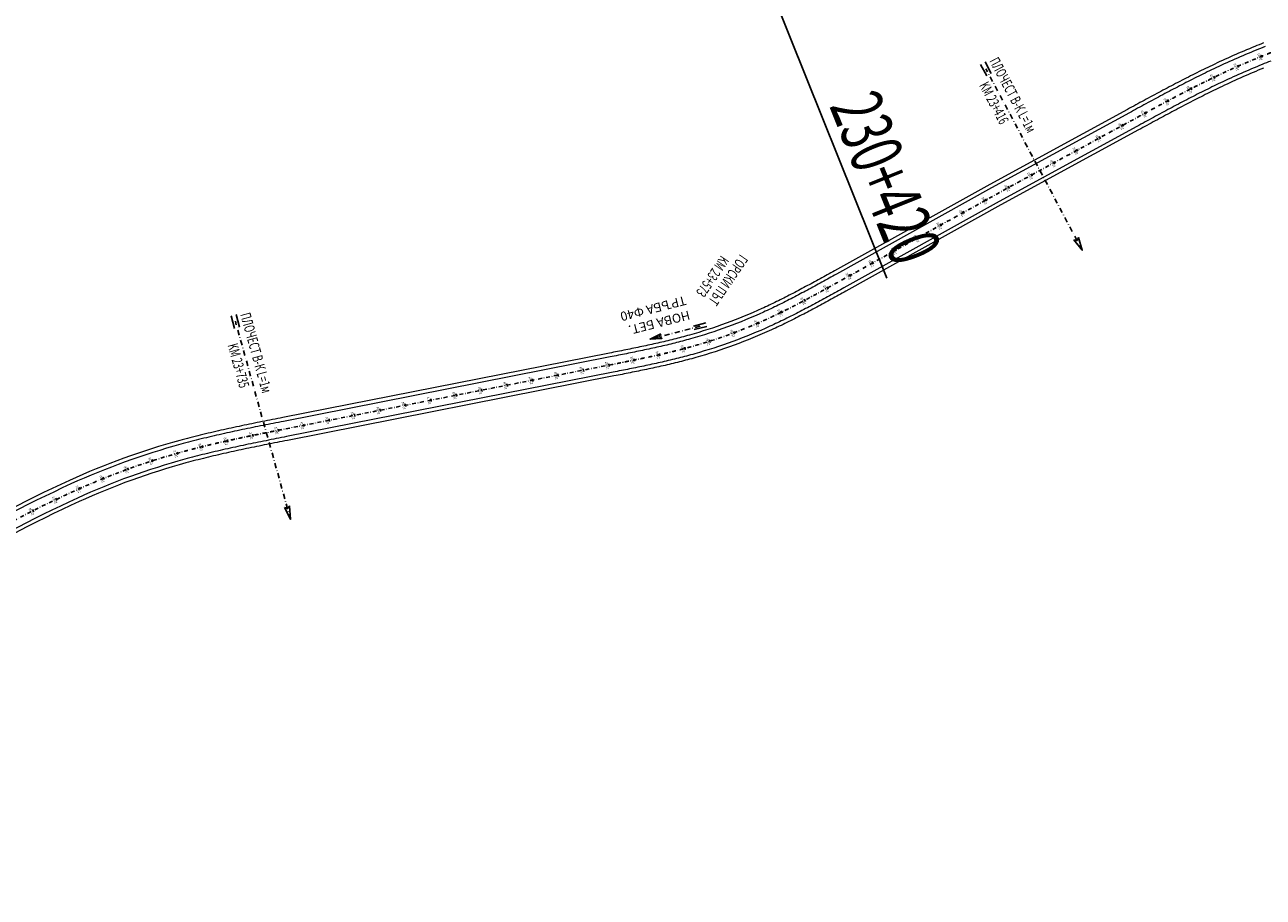
# Model space of a CAD drawing. Extents: x 500358 to 535460, y 4782674 to 4798074.
# Drawn here: x 518987 to 519465, y 4790953 to 4791290 of the extents above; entities that cross this region are included whole.
import ezdxf
from ezdxf.enums import TextEntityAlignment as Align

# ---------------------------------------------------------------- set-up
doc = ezdxf.new("R2010")
doc.units = 0
doc.linetypes.add('DASHDOT', pattern=[1, 0.5, -0.25, 0, -0.25])
doc.linetypes.add('OS4-12', pattern=[8, 2, -6])
for name, color, linetype, lineweight in [('Boia', 8, 'Continuous', 30), ('Dir_Gabarit', 10, 'Continuous', 35), ('III-514_RPM', 7, 'Continuous', 20), ('Proektna Os', 10, 'DASHDOT', 30)]:
    doc.layers.add(name, color=color, linetype=linetype, lineweight=lineweight)
doc.layers.add('III-514_PomKM', color=120, linetype='Continuous', plot=False)
doc.layers.add('PomLay2000', color=5, linetype='Continuous', plot=False)
doc.layers.add('III-514_VodSit', color=4, linetype='Continuous')
doc.styles.add('Cur_2', font='cyr2.shx', dxfattribs={"width": 0.64, "height": 2.6})
doc.styles.add('Tm_M1000', font='cyr2.shx', dxfattribs={"width": 0.64, "height": 2.6})
doc.styles.add('Tm_M2000_4', font='cyr2.shx', dxfattribs={"width": 0.64, "height": 4})

msp = doc.modelspace()

# ---------------------------------------------------------------- linework, layer by layer
at = {"layer": 'Boia', "linetype": 'OS4-12', "ltscale": 2, "flags": 128}
for points in [[(512319.695, 4790880.578), (512903.994, 4790811.699, 0.0861086), (518023.005, 4791090.712), (518485.605, 4791197.196, 0.042766), (519297.324, 4791458.756), (521580.034, 4792416.358, -0.0222999), (521998.843, 4792570.476), (522325.149, 4792674.289), (522331.297, 4792676.245), (522337.444, 4792678.202), (522343.59, 4792680.159), (522349.735, 4792682.119), (522355.878, 4792684.081), (522362.02, 4792686.047), (522368.159, 4792688.017), (522374.297, 4792689.992), (522380.429, 4792691.971), (522386.561, 4792693.957), (522392.69, 4792695.95), (522398.816, 4792697.951), (522404.938, 4792699.96), (522411.057, 4792701.978), (522417.172, 4792704.005), (522423.283, 4792706.043), (522429.389, 4792708.093), (522435.491, 4792710.154), (522441.588, 4792712.227), (522447.68, 4792714.314), (522453.766, 4792716.414), (522459.847, 4792718.529), (522465.921, 4792720.659), (522471.99, 4792722.806), (522478.051, 4792724.969), (522484.106, 4792727.149), (522490.154, 4792729.347), (522496.194, 4792731.564), (522502.226, 4792733.8), (522508.251, 4792736.056), (522514.271, 4792738.334, 0.0394036), (522769.491, 4792859.219), (522775.068, 4792862.433), (522780.63, 4792865.665), (522786.182, 4792868.916), (522791.724, 4792872.185), (522797.256, 4792875.471), (522802.778, 4792878.775), (522808.292, 4792882.095), (522813.797, 4792885.43), (522819.294, 4792888.781), (522824.783, 4792892.145), (522830.264, 4792895.524), (522835.737, 4792898.915), (522841.204, 4792902.319), (522846.665, 4792905.734), (522852.119, 4792909.161), (522857.567, 4792912.598), (522863.01, 4792916.044), (522868.448, 4792919.5), (522873.881, 4792922.964), (522879.31, 4792926.437), (522884.735, 4792929.916), (522890.156, 4792933.402), (522895.577, 4792936.896), (522900.992, 4792940.393), (522906.405, 4792943.895), (522911.816, 4792947.401), (522917.226, 4792950.911), (522922.635, 4792954.423), (522928.043, 4792957.938), (522933.45, 4792961.454), (522938.858, 4792964.971), (522944.769, 4792968.815), (522947.45, 4792970.559), (522950.133, 4792972.304), (522952.816, 4792974.048), (522955.501, 4792975.791), (522958.187, 4792977.533), (522960.875, 4792979.274), (522963.564, 4792981.014), (522966.255, 4792982.752), (522968.951, 4792984.489), (522971.647, 4792986.222), (522974.346, 4792987.952), (522977.048, 4792989.68), (522979.753, 4792991.403), (522982.46, 4792993.123), (522985.172, 4792994.839), (522987.886, 4792996.55), (522990.605, 4792998.256), (522993.328, 4792999.958), (522996.054, 4793001.654), (522998.786, 4793003.344), (523001.521, 4793005.027), (523004.262, 4793006.705), (523007.007, 4793008.375), (523009.758, 4793010.039), (523012.514, 4793011.695), (523015.275, 4793013.343), (523018.042, 4793014.982), (523020.814, 4793016.614), (523023.593, 4793018.236), (523026.378, 4793019.849), (523029.164, 4793021.45, -0.1685037), (523593.095, 4793127.457), (523596.273, 4793126.977), (523599.453, 4793126.485), (523602.631, 4793125.983), (523605.807, 4793125.47), (523608.98, 4793124.946), (523612.152, 4793124.413), (523615.321, 4793123.871), (523618.487, 4793123.32), (523621.652, 4793122.761), (523624.815, 4793122.193), (523627.975, 4793121.617), (523631.133, 4793121.035), (523634.29, 4793120.445), (523637.444, 4793119.848), (523640.597, 4793119.245), (523643.748, 4793118.637), (523646.897, 4793118.023), (523650.045, 4793117.404), (523653.191, 4793116.78), (523656.335, 4793116.151), (523659.478, 4793115.519), (523662.619, 4793114.883), (523665.757, 4793114.245), (523668.896, 4793113.603), (523672.035, 4793112.959), (523675.172, 4793112.312), (523678.308, 4793111.664), (523681.443, 4793111.014), (523684.577, 4793110.364), (523687.71, 4793109.712), (523690.843, 4793109.061), (524023.547, 4793039.868), (524026.679, 4793039.216), (524029.81, 4793038.566), (524032.941, 4793037.916), (524036.072, 4793037.267), (524039.202, 4793036.62), (524042.332, 4793035.975), (524045.462, 4793035.332), (524048.591, 4793034.692), (524051.718, 4793034.056), (524054.848, 4793033.422), (524057.977, 4793032.793), (524061.107, 4793032.168), (524064.237, 4793031.547), (524067.367, 4793030.931), (524070.498, 4793030.321), (524073.629, 4793029.716), (524076.76, 4793029.117), (524079.892, 4793028.525), (524083.025, 4793027.94), (524086.158, 4793027.361), (524089.293, 4793026.791), (524092.427, 4793026.228), (524095.563, 4793025.673), (524098.7, 4793025.127), (524101.837, 4793024.591), (524104.976, 4793024.063), (524108.115, 4793023.546), (524111.255, 4793023.038), (524114.397, 4793022.541), (524117.539, 4793022.055), (524120.688, 4793021.58, 0.0226791), (524198.658, 4793013.544), (524201.838, 4793013.368), (524205.013, 4793013.202), (524208.19, 4793013.048), (524211.368, 4793012.904), (524214.547, 4793012.771), (524217.727, 4793012.647), (524220.908, 4793012.532), (524224.09, 4793012.427), (524227.273, 4793012.33), (524230.456, 4793012.242), (524233.641, 4793012.161), (524236.826, 4793012.088), (524240.013, 4793012.023), (524243.2, 4793011.964), (524246.388, 4793011.911), (524249.576, 4793011.864), (524252.766, 4793011.824), (524255.956, 4793011.788), (524259.146, 4793011.757), (524262.338, 4793011.731), (524265.53, 4793011.709), (524268.723, 4793011.691), (524271.919, 4793011.676), (524275.112, 4793011.664), (524278.307, 4793011.655), (524281.502, 4793011.648), (524284.698, 4793011.643), (524287.894, 4793011.64), (524291.091, 4793011.638), (524294.289, 4793011.636), (524297.487, 4793011.635), (524481.201, 4793011.571)], [(512318.407, 4790869.654), (512902.706, 4790800.774, 0.0861086), (518025.473, 4791079.992), (518488.072, 4791186.476, 0.042766), (519301.579, 4791448.612), (521584.289, 4792406.214, -0.0222999), (522002.178, 4792559.994), (522328.484, 4792663.807), (522334.632, 4792665.763), (522340.781, 4792667.72), (522346.929, 4792669.678), (522353.077, 4792671.639), (522359.226, 4792673.603), (522365.373, 4792675.571), (522371.52, 4792677.543), (522377.666, 4792679.52), (522383.813, 4792681.504), (522389.956, 4792683.494), (522396.098, 4792685.491), (522402.238, 4792687.497), (522408.376, 4792689.511), (522414.511, 4792691.534), (522420.643, 4792693.567), (522426.773, 4792695.612), (522432.899, 4792697.668), (522439.022, 4792699.736), (522445.141, 4792701.817), (522451.256, 4792703.911), (522457.367, 4792706.02), (522463.474, 4792708.144), (522469.575, 4792710.284), (522475.672, 4792712.44), (522481.763, 4792714.614), (522487.848, 4792716.805), (522493.928, 4792719.014), (522500.001, 4792721.243), (522506.067, 4792723.492), (522512.126, 4792725.761), (522518.174, 4792728.05, 0.0394063), (522774.976, 4792849.684), (522780.578, 4792852.913), (522786.172, 4792856.163), (522791.755, 4792859.432), (522797.327, 4792862.719), (522802.888, 4792866.023), (522808.439, 4792869.343), (522813.979, 4792872.679), (522819.51, 4792876.03), (522825.031, 4792879.395), (522830.543, 4792882.774), (522836.046, 4792886.166), (522841.541, 4792889.571), (522847.028, 4792892.987), (522852.507, 4792896.414), (522857.979, 4792899.852), (522863.444, 4792903.299), (522868.902, 4792906.756), (522874.355, 4792910.221), (522879.801, 4792913.694), (522885.242, 4792917.174), (522890.679, 4792920.66), (522896.11, 4792924.153), (522901.536, 4792927.65), (522906.96, 4792931.152), (522912.38, 4792934.659), (522917.798, 4792938.169), (522923.213, 4792941.682), (522928.626, 4792945.198), (522934.037, 4792948.714), (522939.447, 4792952.232), (522944.856, 4792955.75), (522950.766, 4792959.594), (522953.448, 4792961.338), (522956.129, 4792963.082), (522958.81, 4792964.824), (522961.492, 4792966.565), (522964.173, 4792968.305), (522966.856, 4792970.043), (522969.538, 4792971.778), (522972.222, 4792973.511), (522974.904, 4792975.239), (522977.59, 4792976.965), (522980.277, 4792978.688), (522982.966, 4792980.408), (522985.657, 4792982.122), (522988.35, 4792983.833), (522991.045, 4792985.538), (522993.743, 4792987.239), (522996.444, 4792988.934), (522999.147, 4792990.623), (523001.853, 4792992.306), (523004.563, 4792993.983), (523007.276, 4792995.652), (523009.992, 4792997.315), (523012.712, 4792998.97), (523015.437, 4793000.618), (523018.165, 4793002.257), (523020.898, 4793003.888), (523023.635, 4793005.511), (523026.377, 4793007.124), (523029.123, 4793008.727), (523031.875, 4793010.321), (523034.636, 4793011.908, -0.1684978), (523591.462, 4793116.579), (523594.611, 4793116.103), (523597.753, 4793115.617), (523600.895, 4793115.121), (523604.035, 4793114.613), (523607.174, 4793114.096), (523610.313, 4793113.568), (523613.45, 4793113.031), (523616.587, 4793112.486), (523619.723, 4793111.931), (523622.857, 4793111.368), (523625.992, 4793110.798), (523629.125, 4793110.219), (523632.258, 4793109.634), (523635.39, 4793109.042), (523638.521, 4793108.443), (523641.652, 4793107.838), (523644.783, 4793107.228), (523647.913, 4793106.612), (523651.043, 4793105.991), (523654.173, 4793105.366), (523657.302, 4793104.737), (523660.432, 4793104.103), (523663.564, 4793103.466), (523666.693, 4793102.826), (523669.822, 4793102.183), (523672.951, 4793101.538), (523676.081, 4793100.892), (523679.211, 4793100.243), (523682.341, 4793099.593), (523685.472, 4793098.942), (523688.603, 4793098.291), (524021.307, 4793029.098), (524024.439, 4793028.447), (524027.572, 4793027.796), (524030.705, 4793027.145), (524033.84, 4793026.496), (524036.975, 4793025.848), (524040.112, 4793025.201), (524043.249, 4793024.557), (524046.388, 4793023.915), (524049.53, 4793023.275), (524052.672, 4793022.64), (524055.815, 4793022.007), (524058.959, 4793021.379), (524062.105, 4793020.755), (524065.253, 4793020.136), (524068.402, 4793019.522), (524071.553, 4793018.914), (524074.706, 4793018.311), (524077.86, 4793017.714), (524081.017, 4793017.124), (524084.175, 4793016.542), (524087.335, 4793015.966), (524090.498, 4793015.398), (524093.662, 4793014.839), (524096.829, 4793014.288), (524099.998, 4793013.745), (524103.169, 4793013.213), (524106.343, 4793012.689), (524109.519, 4793012.176), (524112.697, 4793011.674), (524115.877, 4793011.182), (524119.055, 4793010.702, 0.0226848), (524198.038, 4793002.562), (524201.247, 4793002.383), (524204.461, 4793002.216), (524207.675, 4793002.06), (524210.888, 4793001.915), (524214.102, 4793001.78), (524217.315, 4793001.655), (524220.528, 4793001.539), (524223.741, 4793001.433), (524226.953, 4793001.335), (524230.165, 4793001.246), (524233.376, 4793001.165), (524236.587, 4793001.091), (524239.797, 4793001.025), (524243.007, 4793000.965), (524246.217, 4793000.912), (524249.425, 4793000.865), (524252.634, 4793000.824), (524255.841, 4793000.789), (524259.048, 4793000.758), (524262.255, 4793000.731), (524265.461, 4793000.709), (524268.666, 4793000.691), (524271.868, 4793000.676), (524275.072, 4793000.664), (524278.275, 4793000.655), (524281.478, 4793000.648), (524284.681, 4793000.643), (524287.882, 4793000.64), (524291.083, 4793000.638), (524294.284, 4793000.636), (524297.483, 4793000.635), (524481.197, 4793000.571)]]:
    msp.add_lwpolyline(points, format="xyb", dxfattribs=at)
at = {"layer": 'Boia'}
for points in [[(512904.433, 4790815.423, 0.0861086), (518022.164, 4791094.366), (518484.764, 4791200.85, 0.042766), (519295.873, 4791462.214), (521578.583, 4792419.816, -0.0222999)], [(512903.585, 4790808.223, 0.0861086), (518023.79, 4791087.301), (518486.39, 4791193.785, 0.042766), (519298.678, 4791455.528), (521581.388, 4792413.13, -0.0222999)], [(512903.116, 4790804.25, 0.0861086), (518024.688, 4791083.403), (518487.287, 4791189.887, 0.042766), (519300.225, 4791451.84), (521582.935, 4792409.442, -0.0222999)], [(512902.267, 4790797.05, 0.0861086), (518026.314, 4791076.338), (518488.913, 4791182.821, 0.042766), (519303.03, 4791445.154), (521585.74, 4792402.756, -0.0222999)]]:
    msp.add_lwpolyline(points, format="xyb", dxfattribs=at)
at = {"layer": 'Dir_Gabarit'}
for points in [[(516579.584, 4790839.852, 0.0244472), (518021.267, 4791098.264), (518226.989, 4791145.618), (518422.172, 4791189.264), (518484.147, 4791203.53, 0.042766), (519294.809, 4791464.75), (521577.519, 4792422.352, -0.0222999), (521996.872, 4792576.67), (522323.179, 4792680.483, 0.0001852), (522348.579, 4792688.574, 0.0003704), (522361.262, 4792692.63, 0.0007407), (522382.379, 4792699.435, 0.0009259), (522399.24, 4792704.93, 0.0012963), (522419.434, 4792711.611, 0.0014815), (522437.056, 4792717.55, 0.0018519), (522456.782, 4792724.344, 0.002037), (522474.65, 4792730.655, 0.0024074), (522494.036, 4792737.696, 0.0025926), (522511.955, 4792744.408, 0.039405), (522766.259, 4792864.858, 0.0025926)], [(516582.98, 4790813.57, 0.0244472), (518027.211, 4791072.44), (518232.933, 4791119.794), (518427.556, 4791165.876), (518489.53, 4791180.141, 0.042766), (519304.094, 4791442.618), (521586.804, 4792400.22, -0.0222999), (522004.148, 4792553.799), (522330.455, 4792657.613), (522330.455, 4792657.613, 0.0001852), (522355.872, 4792665.709, 0.0003704), (522368.589, 4792669.776, 0.0007407), (522389.774, 4792676.602, 0.0009259), (522406.719, 4792682.125, 0.0012963), (522427.031, 4792688.845, 0.0014815), (522444.788, 4792694.829, 0.0018519), (522464.682, 4792701.682, 0.002037), (522482.735, 4792708.057, 0.0024074), (522502.338, 4792715.177, 0.0025926), (522520.49, 4792721.977, 0.039405), (522778.207, 4792844.044, 0.0025926)], [(518812.887, 4791280.135, 0.0138508), (519075.579, 4791367.634)], [(518813.755, 4791277.264, 0.0138509), (519076.606, 4791364.815)]]:
    msp.add_lwpolyline(points, format="xyb", dxfattribs=at)
at = {"layer": 'III-514_PomKM'}
for p, q in [((519464.552, 4791278.023), (519464.927, 4791277.097)), ((519455.33, 4791274.118), (519455.734, 4791273.204)), ((519446.232, 4791269.932), (519446.664, 4791269.03)), ((519437.261, 4791265.485), (519437.716, 4791264.595)), ((519428.391, 4791260.85), (519428.861, 4791259.967)), ((519419.585, 4791256.102), (519420.063, 4791255.224)), ((519410.806, 4791251.314), (519411.284, 4791250.437)), ((519402.027, 4791246.525), (519402.506, 4791245.647)), ((519393.249, 4791241.736), (519393.728, 4791240.858)), ((519384.471, 4791236.947), (519384.95, 4791236.069)), ((519375.692, 4791232.158), (519376.171, 4791231.28)), ((519366.914, 4791227.369), (519367.393, 4791226.491)), ((519358.148, 4791222.55), (519358.633, 4791221.676)), ((519349.407, 4791217.692), (519349.893, 4791216.818)), ((519340.667, 4791212.834), (519341.152, 4791211.96)), ((519331.926, 4791207.976), (519332.412, 4791207.102)), ((519323.185, 4791203.119), (519323.671, 4791202.245)), ((519314.445, 4791198.261), (519314.931, 4791197.387)), ((519305.704, 4791193.403), (519306.19, 4791192.529)), ((519296.963, 4791188.55), (519297.447, 4791187.675)), ((519288.185, 4791183.778), (519288.654, 4791182.895)), ((519279.3, 4791179.225), (519279.741, 4791178.327)), ((519270.249, 4791175.032), (519270.647, 4791174.115)), ((519251.582, 4791168.018), (519251.886, 4791167.065)), ((519261.003, 4791171.292), (519261.355, 4791170.355)), ((519232.315, 4791162.843), (519232.536, 4791161.868)), ((519242.009, 4791165.218), (519242.266, 4791164.251)), ((519212.743, 4791158.8), (519212.937, 4791157.819)), ((519222.547, 4791160.754), (519222.747, 4791159.775)), ((519193.123, 4791154.927), (519193.316, 4791153.946)), ((519202.933, 4791156.863), (519203.127, 4791155.882)), ((519163.691, 4791149.116), (519163.885, 4791148.135)), ((519173.502, 4791151.053), (519173.695, 4791150.072)), ((519183.312, 4791152.99), (519183.506, 4791152.009)), ((519144.071, 4791145.243), (519144.264, 4791144.261)), ((519153.881, 4791147.179), (519154.075, 4791146.198)), ((519114.639, 4791139.432), (519114.833, 4791138.451)), ((519124.45, 4791141.369), (519124.644, 4791140.388)), ((519134.26, 4791143.306), (519134.454, 4791142.325)), ((519095.019, 4791135.559), (519095.212, 4791134.577)), ((519104.829, 4791137.495), (519105.023, 4791136.514)), ((519065.611, 4791129.578), (519065.827, 4791128.602)), ((519075.4, 4791131.655), (519075.601, 4791130.675)), ((519085.208, 4791133.621), (519085.402, 4791132.64)), ((519046.177, 4791124.748), (519046.448, 4791123.785)), ((519055.861, 4791127.304), (519056.101, 4791126.333)), ((519036.587, 4791121.852), (519036.893, 4791120.9)), ((519017.75, 4791115.039), (519018.124, 4791114.111)), ((519027.108, 4791118.615), (519027.448, 4791117.674)), ((519008.527, 4791111.13), (519008.934, 4791110.216)), ((518999.437, 4791106.934), (518999.866, 4791106.031)), ((518990.439, 4791102.548), (518990.887, 4791101.654))]:
    msp.add_line(p, q, dxfattribs=at)
at = {"layer": 'III-514_PomKM', "color": 8, "linetype": 'DASHDOT', "ltscale": 3, "flags": 128}
msp.add_lwpolyline([(525300.908, 4792784.278), (525094.426, 4792757.081, -0.0133833), (524982.639, 4792745.391), (524913.624, 4792740.037), (524849.732, 4792734.4, -0.0000927), (524843.233, 4792733.829, -0.0004169), (524836.731, 4792733.263, -0.0006949), (524830.229, 4792732.713, -0.0009728), (524823.726, 4792732.184, -0.0012508), (524817.219, 4792731.684, -0.0015287), (524810.71, 4792731.22, -0.0018067), (524804.198, 4792730.799, -0.0020846), (524797.684, 4792730.43, -0.0023625), (524791.166, 4792730.118, -0.0026868), (524784.645, 4792729.872, -0.0092878), (524762.843, 4792729.571, -0.01286), (524696.017, 4792731.607, -0.0468533), (524639.786, 4792740.096, -0.0028148), (524634.258, 4792741.502, -0.0147387), (524605.515, 4792749.637, -0.0009379), (524603.707, 4792750.228, -0.0847198), (524572.84, 4792766.551, -0.0061477), (524570.768, 4792768.186, -0.0021084), (524570.082, 4792768.755, -0.0073073), (524567.409, 4792771.057, -0.0064476), (524564.791, 4792773.439, -0.0055879), (524562.228, 4792775.889, -0.0047282), (524559.705, 4792778.4, -0.0038685), (524557.22, 4792780.961, -0.0030088), (524554.763, 4792783.563, -0.0021492), (524552.326, 4792786.198, -0.0012895), (524549.901, 4792788.858, -0.000041), (524549.555, 4792789.24, -0.0002475), (524547.473, 4792791.502), (524521.306, 4792819.966, 0.000118), (524519.769, 4792821.608, 0.0005277), (524518.235, 4792823.241, 0.0008796), (524516.693, 4792824.874, 0.0012314), (524515.144, 4792826.502, 0.0015832), (524513.58, 4792828.125, 0.0019351), (524512.003, 4792829.74, 0.0022869), (524510.41, 4792831.344, 0.0026388), (524508.797, 4792832.935, 0.0029906), (524507.165, 4792834.511, 0.0034011), (524505.507, 4792836.07, 0.0080921), (524501.614, 4792839.569, 0.0464872), (524477.6, 4792857.137, 0.0407867), (524459.664, 4792865.96, 0.0381363), (524441.858, 4792871.718, 0.0051237), (524439.309, 4792872.269, 0.0044704), (524436.772, 4792872.768, 0.003944), (524434.225, 4792873.223, 0.0034182), (524431.673, 4792873.642, 0.0028923), (524429.116, 4792874.028, 0.0023664), (524426.553, 4792874.387, 0.0018405), (524423.988, 4792874.724, 0.0013147), (524421.421, 4792875.045, 0.0007887), (524418.855, 4792875.356, 0.0001753), (524416.285, 4792875.66), (524389.702, 4792878.807), (524304.316, 4792889.308, 0.0177974), (524219.238, 4792896.707), (524034.026, 4792906.191, 0.0152145), (523936.7, 4792908.21), (523868.053, 4792907.545, -0.0001121), (523863.754, 4792907.505, -0.0005045), (523859.453, 4792907.47, -0.0008409), (523855.152, 4792907.446, -0.0011772), (523850.853, 4792907.44, -0.0015136), (523846.553, 4792907.457, -0.0018499), (523842.255, 4792907.504, -0.0021863), (523837.954, 4792907.584, -0.0025226), (523833.657, 4792907.705, -0.002859), (523829.36, 4792907.873, -0.0032514), (523825.066, 4792908.093, -0.0030246), (523821.073, 4792908.347, -0.0026595), (523817.086, 4792908.646, -0.0023466), (523813.099, 4792908.985, -0.0020338), (523809.118, 4792909.36, -0.0017209), (523805.138, 4792909.764, -0.001408), (523801.161, 4792910.193, -0.0008378), (523798.12, 4792910.534, -0.0002573), (523797.186, 4792910.641, -0.0007822), (523793.214, 4792911.105, -0.0004693), (523789.241, 4792911.579, -0.0001043), (523785.271, 4792912.057), (523686.331, 4792924.003), (523671.046, 4792925.988), (523603.818, 4792934.718, 0.0139054), (523565.091, 4792938.655, 0.0158269), (523539.157, 4792939.643, 0.0525843), (523509.802, 4792937.001, 0.019372), (523483.587, 4792931.071), (523436.979, 4792918.718, -0.0030223), (523401.879, 4792909.598), (523383.622, 4792904.972, 0.0024466), (523345.725, 4792895.171), (523284.491, 4792879.014), (523171.437, 4792850.462, 0.009648), (523134.214, 4792840.292), (523093.227, 4792828.241, -0.0001565), (523085.119, 4792825.86, -0.0007042), (523077.008, 4792823.494, -0.0011736), (523068.887, 4792821.159, -0.0016431), (523060.754, 4792818.869, -0.0021125), (523052.603, 4792816.641, -0.002582), (523044.431, 4792814.489, -0.0030514), (523036.236, 4792812.429, -0.0035208), (523028.016, 4792810.478, -0.0039903), (523019.766, 4792808.65, -0.004538), (523011.486, 4792806.961, -0.0098517), (522994.018, 4792803.92, -0.0027573), (522988.939, 4792803.167, -0.0024245), (522983.854, 4792802.466, -0.0021393), (522978.762, 4792801.812, -0.001854), (522973.664, 4792801.199, -0.0015688), (522968.562, 4792800.62, -0.0012836), (522963.458, 4792800.071, -0.0009983), (522958.351, 4792799.545, -0.0007131), (522953.242, 4792799.036, -0.0004279), (522948.132, 4792798.538, -0.0000951), (522943.022, 4792798.047), (522860.828, 4792790.163), (522821.246, 4792785.708, 0.0001839), (522818.1, 4792785.328, 0.0008247), (522814.96, 4792784.942, 0.0013746), (522811.814, 4792784.541, 0.0019244), (522808.666, 4792784.119, 0.0024742), (522805.513, 4792783.668, 0.003024), (522802.36, 4792783.18, 0.0035739), (522799.207, 4792782.651, 0.0041237), (522796.057, 4792782.072, 0.0046735), (522792.911, 4792781.437, 0.0052956), (522789.781, 4792780.74, 0.0362442), (522769.726, 4792774.655, 0.0052963), (522766.737, 4792773.495, 0.0046735), (522763.768, 4792772.275, 0.0041237), (522760.827, 4792771.007, 0.0035739), (522757.911, 4792769.694, 0.003024), (522755.02, 4792768.347, 0.0024742), (522752.149, 4792766.971, 0.0019244), (522749.295, 4792765.572, 0.0013746), (522746.458, 4792764.157, 0.0008247), (522743.633, 4792762.734, 0.0001839), (522740.806, 4792761.301), (522668.887, 4792724.126, -0.0000953), (522664.011, 4792721.606, -0.0004288), (522659.133, 4792719.093, -0.0007146), (522654.249, 4792716.591, -0.0010005), (522649.356, 4792714.105, -0.0012863), (522644.451, 4792711.642, -0.0015722), (522639.533, 4792709.207, -0.001858), (522634.598, 4792706.805, -0.0021439), (522629.644, 4792704.444, -0.0024297), (522624.669, 4792702.127, -0.0027632), (522619.67, 4792699.863, -0.0027632), (522614.646, 4792697.653, -0.0024297), (522609.6, 4792695.494, -0.0021439), (522604.535, 4792693.383, -0.001858), (522599.452, 4792691.311, -0.0015722), (522594.355, 4792689.275, -0.0012863), (522589.247, 4792687.269, -0.0010005), (522584.13, 4792685.285, -0.0007146), (522579.006, 4792683.319, -0.0004288), (522573.877, 4792681.364, -0.0000953), (522568.747, 4792679.417), (522499.917, 4792653.293), (522432.537, 4792628.321, -0.0001032), (522425.682, 4792625.781, -0.0004646), (522418.825, 4792623.252, -0.0007743), (522411.962, 4792620.739, -0.001084), (522405.089, 4792618.251, -0.0013938), (522398.204, 4792615.797, -0.0017035), (522391.303, 4792613.387, -0.0020132), (522384.386, 4792611.027, -0.0023229), (522377.447, 4792608.727, -0.0026326), (522370.487, 4792606.497, -0.002994), (522363.502, 4792604.344, -0.002994), (522356.492, 4792602.275, -0.0026326), (522349.458, 4792600.284, -0.0023229), (522342.406, 4792598.363, -0.0020132), (522335.337, 4792596.503, -0.0017035), (522328.255, 4792594.696, -0.0013938), (522321.162, 4792592.933, -0.001084), (522314.06, 4792591.205, -0.0007507), (522307.167, 4792589.555, -0.0004787), (522299.839, 4792587.82, -0.0001032), (522292.724, 4792586.144), (522291.621, 4792585.885), (522278.145, 4792582.715), (522199.068, 4792564.113, -0.016435), (522144.298, 4792553.115), (522075.816, 4792541.691, 0.0001146), (522072.176, 4792541.057, 0.0005144), (522068.545, 4792540.42, 0.0008573), (522064.91, 4792539.773, 0.0012003), (522061.273, 4792539.109, 0.0015432), (522057.637, 4792538.426, 0.0018861), (522054, 4792537.715, 0.0022291), (522050.367, 4792536.975, 0.002572), (522046.736, 4792536.198, 0.002915), (522043.109, 4792535.381, 0.0033063), (522039.5, 4792534.521, 0.0360052), (522002.502, 4792522.836, 0.003306), (521999.053, 4792521.467, 0.002915), (521995.615, 4792520.054, 0.002572), (521992.197, 4792518.604, 0.0022291), (521988.797, 4792517.123, 0.0018861), (521985.413, 4792515.616, 0.0015432), (521982.043, 4792514.087, 0.0012003), (521978.685, 4792512.541, 0.0008573), (521975.337, 4792510.984, 0.0005144), (521971.997, 4792509.419, 0.0001146), (521968.655, 4792507.847), (521904.499, 4792477.132, 0.0077231), (521849.194, 4792449.597), (521815.042, 4792431.929), (521786.749, 4792417.293), (521743.707, 4792395.027), (521704.776, 4792374.538, -0.0167663), (521674.604, 4792359.928), (521587.166, 4792321.152, 0.0251453), (521514.043, 4792284.221), (521366.377, 4792200.072), (521297.471, 4792161.391, -0.0001898), (521293.101, 4792158.94, -0.0008542), (521288.724, 4792156.498, -0.0014237), (521284.337, 4792154.077, -0.0019932), (521279.933, 4792151.685, -0.0025626), (521275.507, 4792149.335, -0.0031321), (521271.055, 4792147.034, -0.0037016), (521266.572, 4792144.793, -0.0042711), (521262.054, 4792142.626, -0.0048406), (521257.498, 4792140.541, -0.005505), (521252.9, 4792138.55, -0.0260868), (521231.315, 4792130.781, -0.0027342), (521228.929, 4792130.075, -0.0024042), (521226.534, 4792129.392, -0.0021214), (521224.135, 4792128.732, -0.0018385), (521221.73, 4792128.091, -0.0015557), (521219.32, 4792127.465, -0.0012728), (521216.908, 4792126.854, -0.00099), (521214.491, 4792126.253, -0.0007071), (521212.075, 4792125.661, -0.0004243), (521209.655, 4792125.074, -0.0000943), (521207.236, 4792124.489), (521100.529, 4792098.745, 0.0002002), (521088.618, 4792095.866, 0.0009011), (521076.713, 4792092.959, 0.0015018), (521064.822, 4792089.994, 0.0021026), (521052.954, 4792086.943, 0.0027033), (521041.115, 4792083.779, 0.003304), (521029.315, 4792080.473, 0.0039048), (521017.564, 4792076.997, 0.0045055), (521005.873, 4792073.324, 0.0051063), (520994.255, 4792069.427, 0.0058071), (520982.724, 4792065.279, 0.0093761), (520964.932, 4792058.263, 0.0028455), (520959.401, 4792055.925, 0.002502), (520953.895, 4792053.526, 0.0022077), (520948.413, 4792051.078, 0.0019133), (520942.951, 4792048.584, 0.001619), (520937.506, 4792046.051, 0.0013246), (520932.077, 4792043.486, 0.0010303), (520926.659, 4792040.896, 0.0007359), (520921.252, 4792038.287, 0.0004415), (520915.849, 4792035.665, 0.0000981), (520910.45, 4792033.036), (520870.387, 4792013.522, 0.0001024), (520864.533, 4792010.67, 0.0004608), (520858.681, 4792007.809, 0.000768), (520852.837, 4792004.934, 0.0010753), (520847.004, 4792002.038, 0.0013825), (520841.184, 4791999.113, 0.0016897), (520835.383, 4791996.153, 0.0019969), (520829.605, 4791993.149, 0.0023041), (520823.852, 4791990.097, 0.0026113), (520818.129, 4791986.986, 0.0029698), (520812.441, 4791983.814, 0.0029698), (520806.791, 4791980.575, 0.0026113), (520801.178, 4791977.273, 0.0023041), (520795.597, 4791973.916, 0.0019969), (520790.045, 4791970.511, 0.0016897), (520784.518, 4791967.065, 0.0013825), (520779.013, 4791963.585, 0.0010753), (520773.524, 4791960.079, 0.000768), (520768.049, 4791956.551, 0.0004608), (520762.583, 4791953.012, 0.0001024), (520757.121, 4791949.465), (520754.735, 4791947.914, -0.000093), (520750.896, 4791945.421, -0.0004187), (520747.054, 4791942.932, -0.0006978), (520743.207, 4791940.453, -0.000977), (520739.351, 4791937.985, -0.0012561), (520735.485, 4791935.535, -0.0015352), (520731.604, 4791933.106, -0.0018144), (520727.707, 4791930.703, -0.0020935), (520723.792, 4791928.331, -0.0023726), (520719.856, 4791925.995, -0.0026983), (520715.897, 4791923.698, -0.01187), (520698.784, 4791914.425, -0.0026983), (520694.698, 4791912.362, -0.0023726), (520690.59, 4791910.341, -0.0020935), (520686.465, 4791908.356, -0.0018144), (520682.324, 4791906.403, -0.0015352), (520678.171, 4791904.479, -0.0012561), (520674.007, 4791902.577, -0.000977), (520669.834, 4791900.694, -0.0006978), (520665.656, 4791898.825, -0.0004187), (520661.473, 4791896.965, -0.000093), (520657.288, 4791895.111), (520591.222, 4791865.844), (520483.545, 4791817.447, 0.0232462), (520396.497, 4791773.351), (520327.746, 4791734.409, 0.0091774), (520185.545, 4791650.377), (520049.99, 4791566.878), (519946.46, 4791503.457), (519842.829, 4791442.649), (519729.885, 4791376.016, -0.0001097), (519727.447, 4791374.578, -0.0004936), (519725.008, 4791373.145, -0.0008226), (519722.565, 4791371.718, -0.0011517), (519720.116, 4791370.299, -0.0014807), (519717.66, 4791368.894, -0.0018097), (519715.194, 4791367.505, -0.0021388), (519712.718, 4791366.135, -0.0024678), (519710.23, 4791364.79, -0.0027969), (519707.727, 4791363.469, -0.0031808), (519705.209, 4791362.178, -0.0208552), (519688.88, 4791354.779, -0.0031808), (519686.249, 4791353.736, -0.0027969), (519683.607, 4791352.725, -0.0024678), (519680.953, 4791351.741, -0.0021388), (519678.291, 4791350.782, -0.0018097), (519675.622, 4791349.844, -0.0014807), (519672.945, 4791348.923, -0.0011517), (519670.265, 4791348.016, -0.0008226), (519667.581, 4791347.12, -0.0004936), (519664.894, 4791346.231, -0.0001097), (519662.208, 4791345.347), (519598.214, 4791324.283), (519498.045, 4791289.715, 0.0000937), (519494.591, 4791288.523, 0.0004218), (519491.136, 4791287.325, 0.000703), (519487.684, 4791286.12, 0.0009842), (519484.237, 4791284.904, 0.0012654), (519480.796, 4791283.672, 0.0015466), (519477.361, 4791282.421, 0.0018278), (519473.935, 4791281.146, 0.0021091), (519470.519, 4791279.845, 0.0023903), (519467.114, 4791278.512, 0.0027183), (519463.724, 4791277.147, 0.0136633), (519447.479, 4791269.972, 0.0027183), (519444.184, 4791268.386, 0.0023903), (519440.907, 4791266.767, 0.0021091), (519437.644, 4791265.119, 0.0018278), (519434.395, 4791263.446, 0.0015466), (519431.156, 4791261.749, 0.0012654), (519427.927, 4791260.037, 0.0009842), (519424.706, 4791258.307, 0.000703), (519421.491, 4791256.567, 0.0004218), (519418.28, 4791254.821, 0.0000937), (519415.07, 4791253.072), (519361.921, 4791224.075), (519302.069, 4791190.81, -0.0001333), (519299.272, 4791189.257, -0.0006), (519296.472, 4791187.708, -0.001), (519293.667, 4791186.167, -0.0014), (519290.855, 4791184.64, -0.0018), (519288.033, 4791183.132, -0.0022), (519285.2, 4791181.646, -0.0026), (519282.351, 4791180.186, -0.003), (519279.487, 4791178.759, -0.0034), (519276.606, 4791177.37, -0.0038667), (519273.703, 4791176.021, -0.038107), (519245.12, 4791165.551, -0.0038667), (519242.033, 4791164.707, -0.0034), (519238.935, 4791163.907, -0.003), (519235.827, 4791163.146, -0.0026), (519232.71, 4791162.42, -0.0022), (519229.587, 4791161.725, -0.0018), (519226.457, 4791161.053, -0.0014), (519223.325, 4791160.403, -0.001), (519220.189, 4791159.767, -0.0006), (519217.05, 4791159.142, -0.0001333), (519213.911, 4791158.521), (519087.889, 4791133.641, 0.000121), (519083.92, 4791132.857, 0.0005445), (519079.951, 4791132.067, 0.0009075), (519075.985, 4791131.264, 0.0012705), (519072.022, 4791130.445, 0.0016334), (519068.064, 4791129.603, 0.0019964), (519064.112, 4791128.732, 0.0023594), (519060.169, 4791127.827, 0.0027224), (519056.234, 4791126.881, 0.0030854), (519052.311, 4791125.89, 0.0035089), (519048.402, 4791124.848, 0.0400327), (519006.51, 4791109.673, 0.0303192), (518954.884, 4791082.256, 0.0288887), (518917.731, 4791056.48, 0.0035308), (518913.25, 4791052.92, 0.0031047), (518908.818, 4791049.302, 0.0027394), (518904.427, 4791045.632, 0.0023742), (518900.075, 4791041.918, 0.0020089), (518895.755, 4791038.165, 0.0016437), (518891.463, 4791034.382, 0.0012784), (518887.192, 4791030.573, 0.0009131), (518882.939, 4791026.745, 0.0005479), (518878.696, 4791022.905, 0.0001218), (518874.46, 4791019.059), (518815.746, 4790965.73, -0.0002027), (518809.173, 4790959.764, -0.000912), (518802.585, 4790953.815, -0.00152), (518795.969, 4790947.897, -0.002128), (518789.309, 4790942.029, -0.002736), (518782.593, 4790936.224, -0.003344), (518775.807, 4790930.504, -0.003952), (518768.938, 4790924.881, -0.00456), (518761.974, 4790919.378, -0.005168), (518754.904, 4790914.009, -0.0058773), (518747.719, 4790908.798, -0.0261044), (518715.524, 4790888.452, -0.0028343), (518711.78, 4790886.379, -0.0024923), (518708.012, 4790884.344, -0.0021991), (518704.227, 4790882.345, -0.0019058), (518700.425, 4790880.378, -0.0016126), (518696.611, 4790878.437, -0.0013194), (518692.784, 4790876.52, -0.0010262), (518688.948, 4790874.619, -0.000733), (518685.105, 4790872.732, -0.0004398), (518681.258, 4790870.854, -0.0000977), (518677.409, 4790868.981), (518537.713, 4790801.027, 0.0032327), (518502.941, 4790783.834), (518484.655, 4790774.645, 0.0001063), (518481.464, 4790773.04, 0.0004783), (518478.275, 4790771.431, 0.0007972), (518475.091, 4790769.815, 0.0011161), (518471.912, 4790768.187, 0.0014349), (518468.742, 4790766.542, 0.0017538), (518465.583, 4790764.876, 0.0020727), (518462.436, 4790763.188, 0.0023916), (518459.305, 4790761.471, 0.0027105), (518456.191, 4790759.72, 0.0030825), (518453.098, 4790757.936, 0.0189953), (518435.164, 4790746.507, 0.0030825), (518432.24, 4790744.455, 0.0027105), (518429.34, 4790742.372, 0.0023916), (518426.461, 4790740.259, 0.0020727), (518423.601, 4790738.119, 0.0017538), (518420.758, 4790735.958, 0.0014349), (518417.928, 4790733.78, 0.0011161), (518415.11, 4790731.586, 0.0007972), (518412.3, 4790729.381, 0.0004783), (518409.496, 4790727.171, 0.0001063), (518406.694, 4790724.956), (518374.634, 4790699.598, 0.0002325), (518370.745, 4790696.489, 0.0010446), (518366.861, 4790693.366, 0.0017409), (518362.99, 4790690.217, 0.0024373), (518359.138, 4790687.03, 0.0031337), (518355.316, 4790683.795, 0.0038301), (518351.533, 4790680.502, 0.0045265), (518347.799, 4790677.141, 0.0052228), (518344.126, 4790673.701, 0.0059192), (518340.523, 4790670.175, 0.0067222), (518337.009, 4790666.559, 0.0527187), (518313.926, 4790636.627, 0.0067222), (518311.321, 4790632.309, 0.0059192), (518308.826, 4790627.93, 0.0052228), (518306.433, 4790623.504, 0.0045265), (518304.13, 4790619.039, 0.0038301), (518301.907, 4790614.542, 0.0031337), (518299.75, 4790610.023, 0.0024373), (518297.646, 4790605.49, 0.0017409), (518295.584, 4790600.944, 0.0010446), (518293.551, 4790596.396, 0.0002325), (518291.531, 4790591.844), (518223.848, 4790437.09, -0.0297975), (518185.959, 4790362.843), (518182.763, 4790357.407, 0.0001198), (518179.487, 4790351.831, 0.000539), (518176.219, 4790346.25, 0.0008983), (518172.966, 4790340.66, 0.0012576), (518169.739, 4790335.056, 0.0016169), (518166.542, 4790329.433, 0.0019762), (518163.387, 4790323.787, 0.0023356), (518160.281, 4790318.115, 0.0026949), (518157.232, 4790312.411, 0.0030543), (518154.248, 4790306.673, 0.0034735), (518151.339, 4790300.897, 0.0034735), (518148.51, 4790295.08, 0.0030543), (518145.757, 4790289.227, 0.0026949), (518143.072, 4790283.344, 0.0023356), (518140.446, 4790277.435, 0.0019762), (518137.87, 4790271.502, 0.0016169), (518135.338, 4790265.55, 0.0012576), (518132.84, 4790259.585, 0.0008983), (518130.368, 4790253.608, 0.000539), (518127.912, 4790247.625, 0.0001198), (518125.466, 4790241.638), (518102.693, 4790185.875)], format="xyb", dxfattribs=at)
at = {"layer": 'III-514_RPM', "lineweight": 15}
for points in [[(519465.455, 4791282.695, 0.0027183), (519462.019, 4791281.31, 0.0136633), (519445.549, 4791274.037, 0.0027183), (519442.211, 4791272.431, 0.0023903), (519438.895, 4791270.793, 0.0021091), (519435.598, 4791269.127, 0.0018278), (519432.319, 4791267.438, 0.0015466), (519429.056, 4791265.73, 0.0012654), (519425.807, 4791264.005, 0.0009842), (519422.57, 4791262.268, 0.000703), (519419.344, 4791260.523, 0.0004218), (519416.125, 4791258.773, 0.0000937), (519412.914, 4791257.022), (519359.75, 4791228.017), (519299.883, 4791194.744, -0.0001333), (519297.088, 4791193.191, -0.0006), (519294.297, 4791191.647, -0.001), (519291.509, 4791190.116, -0.0014), (519288.719, 4791188.601, -0.0018), (519285.925, 4791187.107, -0.0022), (519283.126, 4791185.639, -0.0026), (519280.32, 4791184.203, -0.003), (519277.504, 4791182.8, -0.0034), (519274.677, 4791181.435, -0.0038667), (519271.838, 4791180.116, -0.038107), (519243.898, 4791169.883, -0.0038667), (519240.878, 4791169.056, -0.0034), (519237.839, 4791168.271, -0.003), (519234.783, 4791167.523, -0.0026), (519231.713, 4791166.809, -0.0022), (519228.627, 4791166.12, -0.0018), (519225.531, 4791165.457, -0.0014), (519222.422, 4791164.812, -0.001), (519219.304, 4791164.18, -0.0006), (519216.177, 4791163.556, -0.0001333), (519213.039, 4791162.936), (519087.017, 4791138.056, 0.000121), (519083.046, 4791137.27, 0.0005445), (519079.068, 4791136.479, 0.0009075), (519075.085, 4791135.674, 0.0012705), (519071.099, 4791134.849, 0.0016334), (519067.113, 4791134.001, 0.0019964), (519063.126, 4791133.123, 0.0023594), (519059.141, 4791132.207, 0.0027224), (519055.16, 4791131.251, 0.0030854), (519051.183, 4791130.246, 0.0035089), (519047.212, 4791129.188, 0.0400327), (519004.644, 4791113.768, 0.0303192), (518952.536, 4791086.096, 0.0288887)], [(519465.429, 4791272.981, 0.0136633), (519449.408, 4791265.907, 0.0027183), (519446.158, 4791264.343, 0.0023903), (519442.92, 4791262.743, 0.0021091), (519439.69, 4791261.111, 0.0018278), (519436.47, 4791259.452, 0.0015466), (519433.255, 4791257.769, 0.0012654), (519430.047, 4791256.066, 0.0009842), (519426.841, 4791254.346, 0.000703), (519423.638, 4791252.613, 0.0004218), (519420.431, 4791250.87, 0.0000937), (519417.226, 4791249.122), (519364.092, 4791220.133), (519304.255, 4791186.877, -0.0001333), (519301.456, 4791185.323, -0.0006), (519298.645, 4791183.767, -0.001), (519295.824, 4791182.218, -0.0014), (519292.992, 4791180.68, -0.0018), (519290.141, 4791179.156, -0.0022), (519287.271, 4791177.651, -0.0026), (519284.381, 4791176.171, -0.003), (519281.469, 4791174.72, -0.0034), (519278.534, 4791173.303, -0.0038667), (519275.568, 4791171.925, -0.038107), (519246.341, 4791161.221, -0.0038667), (519243.188, 4791160.357, -0.0034), (519240.03, 4791159.542, -0.003), (519236.87, 4791158.768, -0.0026), (519233.707, 4791158.032, -0.0022), (519230.548, 4791157.328, -0.0018), (519227.386, 4791156.65, -0.0014), (519224.227, 4791155.994, -0.001), (519221.074, 4791155.355, -0.0006), (519217.925, 4791154.728, -0.0001333), (519214.784, 4791154.106), (519088.761, 4791129.226, 0.000121), (519084.793, 4791128.442, 0.0005445), (519080.834, 4791127.654, 0.0009075), (519076.884, 4791126.855, 0.0012705), (519072.945, 4791126.04, 0.0016334), (519069.014, 4791125.204, 0.0019964), (519065.098, 4791124.341, 0.0023594), (519061.197, 4791123.445, 0.0027224), (519057.31, 4791122.511, 0.0030854), (519053.441, 4791121.534, 0.0035089), (519049.592, 4791120.508, 0.0400327), (519008.376, 4791105.578, 0.0303192), (518957.232, 4791078.417, 0.0288887)]]:
    msp.add_lwpolyline(points, format="xyb", dxfattribs=at)
at = {"layer": 'III-514_RPM'}
for points in [[(519466.008, 4791281.301, 0.0027183), (519462.587, 4791279.922, 0.0136633), (519446.192, 4791272.682, 0.0027183), (519442.869, 4791271.083, 0.0023903), (519439.566, 4791269.451, 0.0021091), (519436.28, 4791267.791, 0.0018278), (519433.011, 4791266.107, 0.0015466), (519429.756, 4791264.403, 0.0012654), (519426.514, 4791262.682, 0.0009842), (519423.282, 4791260.948, 0.000703), (519420.06, 4791259.205, 0.0004218), (519416.843, 4791257.456, 0.0000937), (519413.633, 4791255.705), (519360.474, 4791226.703), (519300.612, 4791193.433, -0.0001333), (519297.816, 4791191.88, -0.0006), (519295.022, 4791190.334, -0.001), (519292.228, 4791188.8, -0.0014), (519289.431, 4791187.281, -0.0018), (519286.628, 4791185.782, -0.0022), (519283.817, 4791184.308, -0.0026), (519280.997, 4791182.864, -0.003), (519278.165, 4791181.453, -0.0034), (519275.32, 4791180.08, -0.0038667), (519272.46, 4791178.751, -0.038107), (519244.305, 4791168.439, -0.0038667), (519241.263, 4791167.606, -0.0034), (519238.204, 4791166.816, -0.003), (519235.131, 4791166.064, -0.0026), (519232.045, 4791165.346, -0.0022), (519228.947, 4791164.655, -0.0018), (519225.84, 4791163.989, -0.0014), (519222.723, 4791163.342, -0.001), (519219.599, 4791162.709, -0.0006), (519216.468, 4791162.085, -0.0001333), (519213.33, 4791161.464), (519087.308, 4791136.584, 0.000121), (519083.337, 4791135.799, 0.0005445), (519079.362, 4791135.008, 0.0009075), (519075.385, 4791134.204, 0.0012705), (519071.407, 4791133.381, 0.0016334), (519067.43, 4791132.535, 0.0019964), (519063.455, 4791131.659, 0.0023594), (519059.484, 4791130.747, 0.0027224), (519055.518, 4791129.794, 0.0030854), (519051.559, 4791128.794, 0.0035089), (519047.609, 4791127.741, 0.0400327), (519005.266, 4791112.403, 0.0303192), (518953.319, 4791084.816, 0.0288887)], [(519468.221, 4791275.724, 0.0027183), (519464.86, 4791274.37, 0.0136633), (519448.765, 4791267.262, 0.0027183), (519445.5, 4791265.69, 0.0023903), (519442.248, 4791264.084, 0.0021091), (519439.008, 4791262.447, 0.0018278), (519435.778, 4791260.784, 0.0015466), (519432.556, 4791259.096, 0.0012654), (519429.34, 4791257.39, 0.0009842), (519426.13, 4791255.667, 0.000703), (519422.922, 4791253.931, 0.0004218), (519419.715, 4791252.187, 0.0000937), (519416.507, 4791250.438), (519363.368, 4791221.447), (519303.526, 4791188.188, -0.0001333), (519300.728, 4791186.634, -0.0006), (519297.921, 4791185.081, -0.001), (519295.106, 4791183.535, -0.0014), (519292.279, 4791182, -0.0018), (519289.438, 4791180.481, -0.0022), (519286.581, 4791178.983, -0.0026), (519283.705, 4791177.509, -0.003), (519280.809, 4791176.066, -0.0034), (519277.89, 4791174.659, -0.0038667), (519274.946, 4791173.291, -0.038107), (519245.934, 4791162.664, -0.0038667), (519242.803, 4791161.807, -0.0034), (519239.665, 4791160.997, -0.003), (519236.522, 4791160.228, -0.0026), (519233.375, 4791159.495, -0.0022), (519230.226, 4791158.794, -0.0018), (519227.076, 4791158.118, -0.0014), (519223.927, 4791157.464, -0.001), (519220.779, 4791156.826, -0.0006), (519217.633, 4791156.199, -0.0001333), (519214.492, 4791155.578), (519088.47, 4791130.698, 0.000121), (519084.502, 4791129.914, 0.0005445), (519080.54, 4791129.125, 0.0009075), (519076.585, 4791128.325, 0.0012705), (519072.637, 4791127.509, 0.0016334), (519068.698, 4791126.671, 0.0019964), (519064.77, 4791125.805, 0.0023594), (519060.854, 4791124.906, 0.0027224), (519056.951, 4791123.968, 0.0030854), (519053.064, 4791122.986, 0.0035089), (519049.195, 4791121.955, 0.0400327), (519007.754, 4791106.943, 0.0303192), (518956.449, 4791079.697, 0.0288887)]]:
    msp.add_lwpolyline(points, format="xyb", dxfattribs=at)
at = {"layer": 'III-514_VodSit'}
for p, q in [((519356.242, 4791274.417, 40.575), (519358.587, 4791270.001, 40.575)), ((519358.009, 4791275.355, 40.575), (519360.353, 4791270.939, 40.575)), ((519067.07, 4791177.285, 40.584), (519068.411, 4791172.469, 40.584)), ((519068.996, 4791177.822, 40.584), (519070.338, 4791173.005, 40.584)), ((519250.277, 4791174.603), (519245.434, 4791173.362)), ((519250.625, 4791173.246), (519245.781, 4791172.006))]:
    msp.add_line(p, q, dxfattribs=at)
at = {"layer": 'III-514_VodSit', "linetype": 'DASHDOT', "ltscale": 4}
for p, q in [((519395.457, 4791202.679, 40.572), (519358.267, 4791272.736, 40.575)), ((519089.973, 4791098.801, 40.573), (519068.686, 4791175.209, 40.584)), ((519248.093, 4791173.321), (519228.719, 4791168.36))]:
    msp.add_line(p, q, dxfattribs=at)
at = {"layer": 'III-514_VodSit'}
for points in [[(519392.23, 4791206.626), (519395.457, 4791202.679), (519393.996, 4791207.564), (519393.476, 4791206.411)], [(519232.855, 4791170.348), (519228.719, 4791168.36), (519233.301, 4791168.604), (519232.403, 4791169.303)], [(519087.668, 4791103.349), (519089.973, 4791098.801), (519089.594, 4791103.886), (519088.839, 4791102.872)]]:
    msp.add_lwpolyline(points, close=True, dxfattribs=at)
at = {"layer": 'PomLay2000'}
msp.add_line((519133.841, 4791655.95), (519320.01, 4791191.901), dxfattribs=at)
at = {"layer": 'Proektna Os', "ltscale": 5, "flags": 128}
msp.add_lwpolyline([(512319.051, 4790875.116), (512903.35, 4790806.237, 0.0861086), (518024.239, 4791085.352), (518486.839, 4791191.836, 0.042766), (519299.451, 4791453.684), (521582.161, 4792411.286, -0.0222999), (522000.51, 4792565.235), (522326.817, 4792669.048), (522332.965, 4792671.004), (522339.112, 4792672.961), (522345.26, 4792674.919), (522351.406, 4792676.879), (522357.552, 4792678.842), (522363.696, 4792680.809), (522369.84, 4792682.78), (522375.981, 4792684.756), (522382.121, 4792686.738), (522388.259, 4792688.726), (522394.394, 4792690.721), (522400.527, 4792692.724), (522406.657, 4792694.735), (522412.784, 4792696.756), (522418.908, 4792698.786), (522425.028, 4792700.828), (522431.144, 4792702.88), (522437.257, 4792704.945), (522443.365, 4792707.022), (522449.468, 4792709.112), (522455.567, 4792711.217), (522461.66, 4792713.337), (522467.748, 4792715.472), (522473.831, 4792717.623), (522479.907, 4792719.791), (522485.977, 4792721.977), (522492.041, 4792724.181), (522498.097, 4792726.403), (522504.147, 4792728.646), (522510.189, 4792730.909), (522516.222, 4792733.192, 0.039405), (522772.233, 4792854.451), (522777.823, 4792857.673), (522783.401, 4792860.914), (522788.968, 4792864.174), (522794.525, 4792867.452), (522800.072, 4792870.747), (522805.609, 4792874.059), (522811.136, 4792877.387), (522816.654, 4792880.73), (522822.162, 4792884.088), (522827.663, 4792887.46), (522833.155, 4792890.845), (522838.639, 4792894.243), (522844.116, 4792897.653), (522849.586, 4792901.074), (522855.049, 4792904.506), (522860.505, 4792907.948), (522865.956, 4792911.4), (522871.401, 4792914.86), (522876.841, 4792918.329), (522882.276, 4792921.805), (522887.707, 4792925.288), (522893.133, 4792928.778), (522898.556, 4792932.273), (522903.976, 4792935.773), (522909.393, 4792939.277), (522914.807, 4792942.785), (522920.22, 4792946.296), (522925.63, 4792949.81), (522931.04, 4792953.326), (522936.449, 4792956.843), (522941.857, 4792960.36), (522947.767, 4792964.205), (522950.449, 4792965.949), (522953.131, 4792967.693), (522955.813, 4792969.436), (522958.496, 4792971.178), (522961.18, 4792972.919), (522963.865, 4792974.659), (522966.551, 4792976.396), (522969.239, 4792978.131), (522971.928, 4792979.864), (522974.619, 4792981.594), (522977.312, 4792983.32), (522980.007, 4792985.044), (522982.705, 4792986.763), (522985.405, 4792988.478), (522988.108, 4792990.189), (522990.815, 4792991.894), (522993.524, 4792993.595), (522996.237, 4792995.29), (522998.954, 4792996.98), (523001.674, 4792998.663), (523004.398, 4793000.34), (523007.127, 4793002.01), (523009.86, 4793003.673), (523012.597, 4793005.328), (523015.339, 4793006.976), (523018.086, 4793008.615), (523020.838, 4793010.247), (523023.595, 4793011.869), (523026.358, 4793013.482), (523029.126, 4793015.085), (523031.9, 4793016.679, -0.1685007), (523592.279, 4793122.018), (523595.442, 4793121.54), (523598.603, 4793121.051), (523601.763, 4793120.552), (523604.921, 4793120.041), (523608.077, 4793119.521), (523611.232, 4793118.991), (523614.385, 4793118.451), (523617.537, 4793117.903), (523620.687, 4793117.346), (523623.836, 4793116.781), (523626.983, 4793116.208), (523630.129, 4793115.627), (523633.274, 4793115.039), (523636.417, 4793114.445), (523639.559, 4793113.844), (523642.7, 4793113.238), (523645.84, 4793112.625), (523648.979, 4793112.008), (523652.117, 4793111.386), (523655.254, 4793110.759), (523658.39, 4793110.128), (523661.526, 4793109.493), (523664.66, 4793108.855), (523667.795, 4793108.214), (523670.928, 4793107.571), (523674.061, 4793106.925), (523677.194, 4793106.278), (523680.327, 4793105.629), (523683.459, 4793104.978), (523686.591, 4793104.327), (523689.723, 4793103.676), (524022.427, 4793034.483), (524025.559, 4793033.832), (524028.691, 4793033.181), (524031.823, 4793032.53), (524034.956, 4793031.881), (524038.089, 4793031.234), (524041.222, 4793030.588), (524044.355, 4793029.944), (524047.49, 4793029.304), (524050.624, 4793028.666), (524053.76, 4793028.031), (524056.896, 4793027.4), (524060.033, 4793026.773), (524063.171, 4793026.151), (524066.31, 4793025.534), (524069.45, 4793024.921), (524072.591, 4793024.315), (524075.733, 4793023.714), (524078.876, 4793023.12), (524082.021, 4793022.532), (524085.167, 4793021.951), (524088.314, 4793021.378), (524091.463, 4793020.813), (524094.613, 4793020.256), (524097.764, 4793019.708), (524100.918, 4793019.168), (524104.072, 4793018.638), (524107.229, 4793018.118), (524110.387, 4793017.607), (524113.547, 4793017.108), (524116.708, 4793016.619), (524119.871, 4793016.141, 0.0226819), (524198.348, 4793008.053), (524201.542, 4793007.875), (524204.737, 4793007.709), (524207.932, 4793007.554), (524211.128, 4793007.41), (524214.324, 4793007.275), (524217.521, 4793007.151), (524220.718, 4793007.036), (524223.915, 4793006.93), (524227.113, 4793006.833), (524230.311, 4793006.744), (524233.509, 4793006.663), (524236.707, 4793006.59), (524239.905, 4793006.524), (524243.104, 4793006.464), (524246.302, 4793006.412), (524249.501, 4793006.365), (524252.7, 4793006.324), (524255.898, 4793006.288), (524259.097, 4793006.257), (524262.296, 4793006.231), (524265.495, 4793006.209), (524268.694, 4793006.191), (524271.893, 4793006.176), (524275.092, 4793006.164), (524278.291, 4793006.155), (524281.49, 4793006.148), (524284.689, 4793006.143), (524287.888, 4793006.14), (524291.087, 4793006.138), (524294.286, 4793006.136), (524297.485, 4793006.135), (524481.199, 4793006.071)], format="xyb", dxfattribs=at)

# ---------------------------------------------------------------- texts
at = {"layer": 'III-514_PomKM', "style": 'Tm_M1000', "width": 0.64}
for s, rotation, p in [('23+320', 112.07029, (519464.739, 4791277.56)), ('23+330', 113.83034, (519455.532, 4791273.661)), ('23+340', 115.59014, (519446.448, 4791269.481)), ('23+350', 117.0569, (519437.489, 4791265.04)), ('23+360', 118.04141, (519428.626, 4791260.409)), ('23+370', 118.54368, (519419.824, 4791255.663)), ('23+380', 118.61438, (519411.045, 4791250.876)), ('23+390', 118.61438, (519402.267, 4791246.086)), ('23+400', 118.61438, (519393.488, 4791241.297)), ('23+410', 118.61438, (519384.71, 4791236.508)), ('23+420', 118.61438, (519375.932, 4791231.719)), ('23+430', 118.61438, (519367.153, 4791226.93)), ('23+440', 119.06344, (519358.39, 4791222.113)), ('23+450', 119.06344, (519349.65, 4791217.255)), ('23+460', 119.06344, (519340.909, 4791212.397)), ('23+470', 119.06344, (519332.169, 4791207.539)), ('23+480', 119.06344, (519323.428, 4791202.682)), ('23+490', 119.06344, (519314.688, 4791197.824)), ('23+500', 119.06344, (519305.947, 4791192.966)), ('23+510', 118.92493, (519297.205, 4791188.112)), ('23+520', 117.9793, (519288.419, 4791183.336)), ('23+530', 116.13843, (519279.52, 4791178.776)), ('23+540', 113.45913, (519270.448, 4791174.574)), ('23+560', 107.72955, (519251.734, 4791167.541)), ('23+550', 110.59434, (519261.179, 4791170.824)), ('23+580', 102.76719, (519232.425, 4791162.356)), ('23+570', 104.90755, (519242.137, 4791164.735)), ('23+600', 101.16685, (519212.84, 4791158.31)), ('23+590', 101.52206, (519222.647, 4791160.264)), ('23+630', 101.16685, (519183.409, 4791152.499)), ('23+620', 101.16685, (519193.219, 4791154.436)), ('23+610', 101.16685, (519203.03, 4791156.373)), ('23+650', 101.16685, (519163.788, 4791148.626)), ('23+640', 101.16685, (519173.599, 4791150.562)), ('23+680', 101.16685, (519134.357, 4791142.815)), ('23+670', 101.16685, (519144.167, 4791144.752)), ('23+660', 101.16685, (519153.978, 4791146.689)), ('23+700', 101.16685, (519114.736, 4791138.942)), ('23+690', 101.16685, (519124.547, 4791140.878)), ('23+730', 101.18448, (519085.305, 4791133.131)), ('23+720', 101.16685, (519095.116, 4791135.068)), ('23+710', 101.16685, (519104.926, 4791137.005)), ('23+750', 102.46821, (519065.719, 4791129.09)), ('23+740', 101.57231, (519075.501, 4791131.165)), ('23+770', 105.77221, (519046.312, 4791124.266)), ('23+760', 103.87215, (519055.981, 4791126.818)), ('23+780', 107.82807, (519036.74, 4791121.376)), ('23+800', 111.93978, (519017.937, 4791114.575)), ('23+790', 109.88392, (519027.278, 4791118.144)), ('23+810', 113.99564, (519008.731, 4791110.673)), ('23+820', 115.39469, (518999.652, 4791106.483)), ('23+830', 116.5823, (518990.663, 4791102.101))]:
    msp.add_text(s, height=1, rotation=rotation, dxfattribs=at).set_placement(p, align=Align.BOTTOM_CENTER)
at = {"layer": 'III-514_PomKM', "style": 'Tm_M2000_4', "width": 0.64}
for s, p in [('ГОРСКИ ПЪТ', (519251.051, 4791183.118)), ('KM 23+573', (519246.226, 4791186.396))]:
    msp.add_text(s, height=4, rotation=235.81732, dxfattribs=at).set_placement(p, align=Align.RIGHT)
at = {"layer": 'III-514_VodSit', "style": 'Tm_M2000_4', "width": 0.64}
for s, rotation, p in [('ПЛОЧЕСТ В-К L=1м', 297.85523, (519359.504, 4791275.756, -263.496)), ('KM 23+416', 297.85523, (519355.561, 4791266.329, -263.496)), ('ПЛОЧЕСТ В-К L=1м', 285.46087, (519070.543, 4791177.893, -263.486)), ('KM 23+735', 285.46087, (519065.648, 4791166.014, -263.487))]:
    msp.add_text(s, height=4, rotation=rotation, dxfattribs=at).set_placement(p)
at = {"layer": 'III-514_VodSit', "insert": (519244.421, 4791176.02), "char_height": 3.5, "width": 26.08701, "attachment_point": 1, "rotation": 194.36282, "style": 'Tm_M2000_4'}
msp.add_mtext('НОВА БЕТ. ТРЪБА Ф40', dxfattribs=at)
at = {"layer": 'PomLay2000', "style": 'Cur_2', "width": 0.64}
msp.add_text('230+420', height=20, rotation=291.85982, dxfattribs=at).set_placement((519322.999, 4791195.438, 0), align=Align.RIGHT)

doc.saveas('drawing.dxf')
